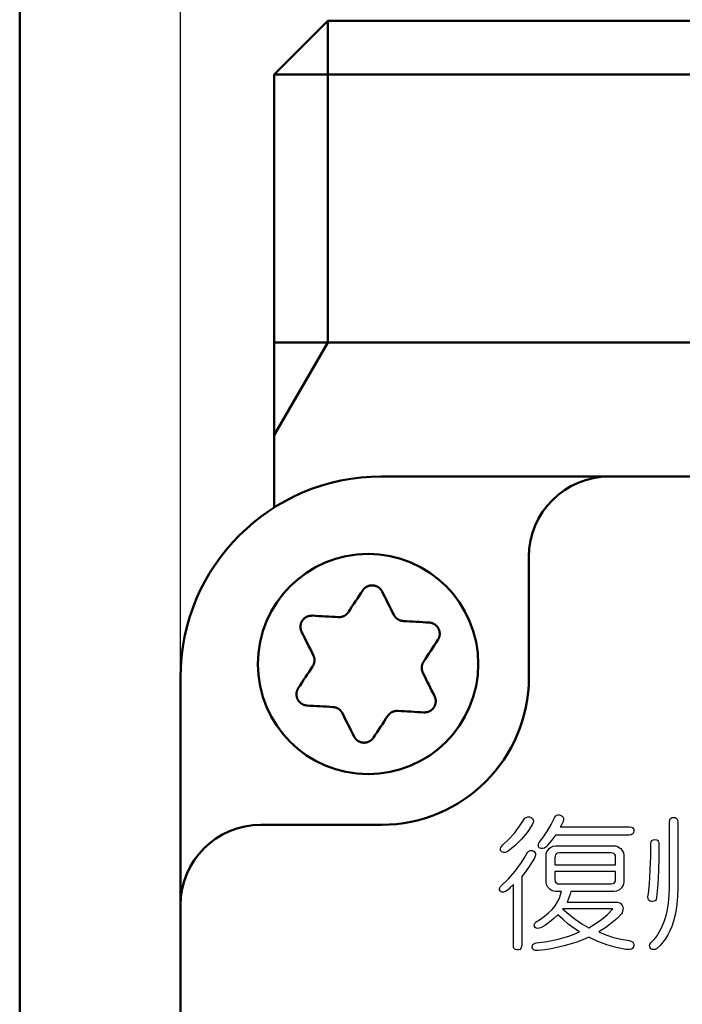
# Model space of a CAD drawing. Units: millimetres. Extents: x 0 to 608, y -1 to 424.
# Drawn here: x 34 to 58, y 162 to 198 of the extents above; entities that cross this region are included whole.
import ezdxf

# ---------------------------------------------------------------- set-up
doc = ezdxf.new("R2010")
doc.units = ezdxf.units.MM
doc.header["$LTSCALE"] = 0.26555
for name, color, linetype in [('NoLayerName_001', 7, 'Continuous'), ('NoLayerName_002', 7, 'Continuous'), ('NoLayerName_003', 7, 'Continuous'), ('NoLayerName_008', 7, 'Continuous')]:
    doc.layers.add(name, color=color, linetype=linetype)
doc.styles.get("Standard").update_dxf_attribs({"font": 'txt', "bigfont": 'extfont2'})
doc.dimstyles.get("Standard").update_dxf_attribs({"dimtxt": 2.5, "dimasz": 2.5, "dimexe": 1.25, "dimexo": 0.625, "dimtad": 1, "dimzin": 0, "dimdsep": 46, "dimtxsty": 'Standard', "dimcen": 2.5, "dimadec": 0, "dimazin": 0, "dimtfac": 0.75, "dimtmove": 0, "dimatfit": 3, "dimfxl": 1, "dimarcsym": 0})

# ---------------------------------------------------------------- blocks, each defined once
blk = doc.blocks.new('_OPEN30')
at = {"color": 0, "linetype": 'ByBlock', "lineweight": -2}
for p, q in [((-1, 0.267949), (0, 0)), ((0, 0), (-1, -0.267949)), ((0, 0), (-1, 0))]:
    blk.add_line(p, q, dxfattribs=at)
blk = doc.blocks.new('*D19')
at = {"layer": 'Defpoints', "color": 0}
for p in [(39.676, 221.61), (39.676, 173.852), (246.476, 160.272)]:
    blk.add_point(p, dxfattribs=at)
at = {"layer": 'NoLayerName_001', "color": 0, "linetype": 'Continuous', "lineweight": 25}
for p, q in [((39.676, 173.852), (39.676, 225.538)), ((246.476, 160.272), (246.476, 225.538)), ((244.333, 221.61), (41.818, 221.61))]:
    blk.add_line(p, q, dxfattribs=at)
at = {"layer": 'NoLayerName_001', "color": 0, "lineweight": 25, "xscale": 2.142857142857143, "yscale": 2.142857142857143, "zscale": 2.142857142857143}
for p, rotation in [((39.676, 221.61), 180), ((246.476, 221.61), 360)]:
    blk.add_blockref('_OPEN30', p, dxfattribs=dict(at, rotation=rotation))
at = {"layer": 'NoLayerName_001', "color": 0, "lineweight": 25, "insert": (142.177, 225.181), "char_height": 4.2857, "attachment_point": 5}
blk.add_mtext('207', dxfattribs=at)
blk = doc.blocks.new('JZB_0001')
at = {"layer": 'NoLayerName_001', "color": 6, "linetype": 'Continuous', "lineweight": 50}
blk.add_line((22.426, 11.583), (22.426, 283.506), dxfattribs=at)

msp = doc.modelspace()

# ---------------------------------------------------------------- linework, layer by layer
at = {"layer": 'NoLayerName_001', "color": 7, "linetype": 'Continuous', "lineweight": 50}
for p, q in [((45.176, 186.352), (43.176, 182.888)), ((43.176, 186.352), (43.176, 180.196)), ((205.176, 181.352), (47.176, 181.352)), ((52.676, 178.352), (52.676, 173.852)), ((39.676, 80.352), (39.676, 173.852)), ((42.676, 168.352), (47.176, 168.352))]:
    msp.add_line(p, q, dxfattribs=at)
for points in [[(46.474, 177.098), (46.408, 176.998), (46.342, 176.898), (46.275, 176.797), (46.209, 176.696), (46.142, 176.594), (46.075, 176.493), (46.008, 176.391), (45.94, 176.289)], [(47.635, 176.188), (47.58, 176.297), (47.525, 176.407), (47.471, 176.515), (47.416, 176.624), (47.362, 176.732), (47.308, 176.84), (47.254, 176.948), (47.2, 177.055)], [(45.565, 176.101), (45.443, 176.108), (45.321, 176.115), (45.199, 176.122), (45.078, 176.129), (44.957, 176.137), (44.837, 176.144), (44.716, 176.151), (44.597, 176.158)], [(48.954, 175.899), (48.834, 175.906), (48.714, 175.914), (48.593, 175.921), (48.472, 175.928), (48.351, 175.935), (48.229, 175.942), (48.108, 175.95), (47.985, 175.957)], [(44.196, 175.551), (44.25, 175.443), (44.304, 175.336), (44.358, 175.228), (44.412, 175.119), (44.467, 175.011), (44.521, 174.902), (44.576, 174.793), (44.63, 174.683)], [(48.746, 174.439), (48.813, 174.541), (48.88, 174.643), (48.947, 174.745), (49.014, 174.846), (49.081, 174.947), (49.147, 175.048), (49.213, 175.149), (49.279, 175.249)], [(44.606, 174.264), (44.538, 174.162), (44.471, 174.06), (44.404, 173.959), (44.337, 173.857), (44.271, 173.756), (44.204, 173.655), (44.138, 173.555), (44.072, 173.454)], [(49.155, 173.153), (49.101, 173.26), (49.047, 173.368), (48.993, 173.476), (48.939, 173.584), (48.885, 173.693), (48.83, 173.801), (48.775, 173.911), (48.721, 174.02)], [(44.397, 172.804), (44.517, 172.797), (44.637, 172.79), (44.758, 172.783), (44.879, 172.775), (45, 172.768), (45.122, 172.761), (45.244, 172.754), (45.366, 172.746)], [(45.716, 172.515), (45.771, 172.406), (45.826, 172.297), (45.88, 172.188), (45.935, 172.079), (45.989, 171.971), (46.043, 171.863), (46.097, 171.755), (46.151, 171.648)], [(46.877, 171.605), (46.943, 171.705), (47.009, 171.806), (47.076, 171.906), (47.142, 172.008), (47.209, 172.109), (47.276, 172.211), (47.343, 172.313), (47.411, 172.415)], [(47.786, 172.603), (47.908, 172.596), (48.03, 172.588), (48.152, 172.581), (48.273, 172.574), (48.394, 172.567), (48.514, 172.56), (48.635, 172.552), (48.755, 172.545)]]:
    msp.add_lwpolyline(points, dxfattribs=at)
msp.add_circle((46.676, 174.352), 4.111, dxfattribs=at)
for centre, radius, start, end in [((47.176, 173.852), 7.5, 90, 180), ((55.676, 178.352), 3, 90, 180), ((47.176, 173.852), 5.5, 270, 0), ((42.676, 165.352), 3, 90, 180)]:
    msp.add_arc(centre, radius, start, end, dxfattribs=at)
for points, knots in [([(46.55, 177.185), (46.545, 177.181), (46.535, 177.172), (46.522, 177.159), (46.509, 177.144), (46.497, 177.129), (46.485, 177.114), (46.478, 177.104), (46.474, 177.098)], [0, 0, 0, 0, 0.0193833, 0.0387023, 0.0579532, 0.0771364, 0.0962791, 0.1154141, 0.1154141, 0.1154141, 0.1154141]), ([(47.2, 177.055), (47.197, 177.061), (47.19, 177.072), (47.18, 177.088), (47.169, 177.104), (47.158, 177.12), (47.147, 177.135), (47.134, 177.15), (47.122, 177.164), (47.108, 177.178), (47.093, 177.191), (47.078, 177.203), (47.062, 177.215), (47.046, 177.225), (47.029, 177.235), (47.011, 177.244), (46.993, 177.252), (46.975, 177.26), (46.956, 177.266), (46.937, 177.272), (46.918, 177.277), (46.899, 177.281), (46.879, 177.284), (46.86, 177.286), (46.84, 177.287), (46.82, 177.287), (46.8, 177.287), (46.78, 177.285), (46.761, 177.282), (46.741, 177.279), (46.722, 177.275), (46.703, 177.269), (46.685, 177.263), (46.666, 177.256), (46.648, 177.248), (46.631, 177.24), (46.613, 177.23), (46.597, 177.22), (46.581, 177.209), (46.565, 177.198), (46.555, 177.189), (46.55, 177.185)], [0, 0, 0, 0, 0.0193459, 0.0386728, 0.0579658, 0.0772169, 0.0964298, 0.1156231, 0.1348341, 0.154119, 0.1735074, 0.1929983, 0.2125832, 0.2322481, 0.2519734, 0.2717356, 0.2915077, 0.3112719, 0.3310276, 0.3507763, 0.3705206, 0.3902644, 0.410013, 0.4297736, 0.4495503, 0.4693378, 0.4891284, 0.5089138, 0.5286851, 0.5484337, 0.5681513, 0.5878355, 0.6074911, 0.6271223, 0.6467317, 0.6663212, 0.6858916, 0.7054429, 0.7249692, 0.7444584, 0.7638991, 0.7638991, 0.7638991, 0.7638991]), ([(44.597, 176.158), (44.59, 176.158), (44.577, 176.157), (44.558, 176.156), (44.539, 176.155), (44.52, 176.154), (44.5, 176.151), (44.481, 176.148), (44.463, 176.144), (44.444, 176.139), (44.426, 176.133), (44.407, 176.126), (44.39, 176.118), (44.372, 176.109), (44.355, 176.099), (44.338, 176.088), (44.322, 176.077), (44.307, 176.065), (44.292, 176.052), (44.277, 176.038), (44.264, 176.024), (44.25, 176.009), (44.238, 175.994), (44.226, 175.978), (44.215, 175.962), (44.205, 175.945), (44.196, 175.927), (44.188, 175.909), (44.18, 175.891), (44.173, 175.872), (44.168, 175.854), (44.163, 175.834), (44.159, 175.815), (44.155, 175.796), (44.153, 175.776), (44.152, 175.757), (44.152, 175.737), (44.152, 175.718), (44.153, 175.698), (44.156, 175.679), (44.158, 175.666), (44.159, 175.66)], [0, 0, 0, 0, 0.0193457, 0.0386726, 0.0579654, 0.0772165, 0.0964293, 0.1156226, 0.1348337, 0.1541187, 0.1735072, 0.1929981, 0.2125832, 0.232248, 0.2519734, 0.2717355, 0.2915075, 0.3112716, 0.3310272, 0.3507758, 0.3705201, 0.3902638, 0.4100125, 0.4297731, 0.4495497, 0.4693372, 0.4891277, 0.5089129, 0.5286841, 0.5484326, 0.5681503, 0.5878345, 0.6074902, 0.6271214, 0.6467309, 0.6663204, 0.6858907, 0.7054419, 0.7249682, 0.7444573, 0.7638981, 0.7638981, 0.7638981, 0.7638981]), ([(45.94, 176.289), (45.937, 176.285), (45.931, 176.277), (45.922, 176.266), (45.913, 176.255), (45.903, 176.243), (45.893, 176.232), (45.883, 176.222), (45.873, 176.211), (45.863, 176.201), (45.852, 176.192), (45.841, 176.183), (45.829, 176.174), (45.817, 176.166), (45.804, 176.158), (45.791, 176.151), (45.778, 176.144), (45.765, 176.138), (45.751, 176.132), (45.737, 176.127), (45.723, 176.122), (45.709, 176.117), (45.695, 176.113), (45.681, 176.11), (45.666, 176.107), (45.652, 176.104), (45.637, 176.102), (45.623, 176.101), (45.608, 176.1), (45.594, 176.1), (45.579, 176.1), (45.57, 176.1), (45.565, 176.101)], [0, 0, 0, 0, 0.014691, 0.0293719, 0.0440334, 0.0586683, 0.0732722, 0.0878448, 0.1023907, 0.1169206, 0.1314521, 0.1460097, 0.1606083, 0.17525, 0.1899339, 0.2046566, 0.2194123, 0.2341931, 0.2489896, 0.2637902, 0.2785824, 0.2933552, 0.3081041, 0.3228259, 0.3375184, 0.35218, 0.3668101, 0.3814095, 0.3959797, 0.4105238, 0.4250494, 0.439571, 0.439571, 0.439571, 0.439571]), ([(47.985, 175.957), (47.981, 175.958), (47.971, 175.959), (47.956, 175.961), (47.942, 175.964), (47.928, 175.966), (47.913, 175.969), (47.899, 175.973), (47.885, 175.976), (47.871, 175.98), (47.857, 175.985), (47.844, 175.99), (47.83, 175.996), (47.817, 176.003), (47.804, 176.01), (47.791, 176.017), (47.779, 176.025), (47.767, 176.033), (47.755, 176.042), (47.744, 176.052), (47.732, 176.061), (47.721, 176.071), (47.711, 176.081), (47.701, 176.092), (47.691, 176.103), (47.682, 176.114), (47.673, 176.126), (47.664, 176.138), (47.656, 176.15), (47.649, 176.162), (47.642, 176.175), (47.637, 176.184), (47.635, 176.188)], [0, 0, 0, 0, 0.0146908, 0.0293715, 0.0440328, 0.0586675, 0.0732713, 0.0878438, 0.1023896, 0.1169194, 0.1314508, 0.1460084, 0.1606069, 0.1752486, 0.1899325, 0.2046551, 0.2194107, 0.2341915, 0.2489877, 0.2637881, 0.2785799, 0.2933523, 0.3081008, 0.3228223, 0.3375144, 0.3521757, 0.3668057, 0.381405, 0.3959752, 0.4105192, 0.4250447, 0.4395661, 0.4395661, 0.4395661, 0.4395661]), ([(44.159, 175.66), (44.16, 175.653), (44.163, 175.641), (44.168, 175.622), (44.174, 175.604), (44.181, 175.586), (44.188, 175.568), (44.194, 175.557), (44.196, 175.551)], [0, 0, 0, 0, 0.0193834, 0.0387025, 0.0579535, 0.0771367, 0.0962793, 0.1154141, 0.1154141, 0.1154141, 0.1154141]), ([(49.067, 175.877), (49.06, 175.879), (49.048, 175.883), (49.03, 175.888), (49.011, 175.892), (48.992, 175.895), (48.973, 175.898), (48.96, 175.899), (48.954, 175.899)], [0, 0, 0, 0, 0.0193833, 0.0387022, 0.0579529, 0.077136, 0.0962787, 0.1154137, 0.1154137, 0.1154137, 0.1154137]), ([(49.279, 175.249), (49.282, 175.255), (49.288, 175.266), (49.297, 175.283), (49.306, 175.3), (49.314, 175.318), (49.322, 175.336), (49.329, 175.353), (49.335, 175.372), (49.34, 175.39), (49.343, 175.409), (49.346, 175.429), (49.348, 175.448), (49.349, 175.468), (49.349, 175.488), (49.348, 175.507), (49.346, 175.527), (49.344, 175.547), (49.34, 175.566), (49.335, 175.585), (49.33, 175.604), (49.324, 175.623), (49.317, 175.641), (49.309, 175.659), (49.3, 175.677), (49.29, 175.694), (49.28, 175.711), (49.268, 175.727), (49.256, 175.743), (49.244, 175.758), (49.23, 175.773), (49.216, 175.787), (49.202, 175.8), (49.186, 175.812), (49.17, 175.824), (49.154, 175.835), (49.137, 175.845), (49.12, 175.854), (49.103, 175.863), (49.085, 175.87), (49.073, 175.875), (49.067, 175.877)], [0, 0, 0, 0, 0.0193458, 0.0386728, 0.0579657, 0.0772168, 0.0964297, 0.115623, 0.1348341, 0.1541192, 0.1735076, 0.1929985, 0.2125835, 0.2322483, 0.2519736, 0.2717358, 0.2915078, 0.3112719, 0.3310275, 0.3507761, 0.3705204, 0.3902642, 0.4100129, 0.4297736, 0.4495504, 0.469338, 0.4891287, 0.5089141, 0.5286853, 0.5484338, 0.5681512, 0.5878352, 0.6074906, 0.6271217, 0.6467312, 0.6663208, 0.6858913, 0.7054429, 0.7249695, 0.7444589, 0.7638998, 0.7638998, 0.7638998, 0.7638998]), ([(44.63, 174.683), (44.632, 174.679), (44.636, 174.67), (44.641, 174.656), (44.646, 174.642), (44.651, 174.629), (44.656, 174.615), (44.66, 174.601), (44.664, 174.587), (44.667, 174.573), (44.67, 174.558), (44.672, 174.544), (44.674, 174.529), (44.675, 174.515), (44.675, 174.5), (44.675, 174.485), (44.675, 174.471), (44.673, 174.456), (44.672, 174.441), (44.669, 174.427), (44.667, 174.412), (44.663, 174.398), (44.66, 174.383), (44.656, 174.369), (44.651, 174.355), (44.646, 174.342), (44.64, 174.328), (44.634, 174.315), (44.628, 174.302), (44.621, 174.289), (44.613, 174.276), (44.608, 174.268), (44.606, 174.264)], [0, 0, 0, 0, 0.014691, 0.0293717, 0.0440332, 0.058668, 0.0732718, 0.0878444, 0.1023903, 0.1169202, 0.1314517, 0.1460094, 0.1606081, 0.17525, 0.189934, 0.2046567, 0.2194125, 0.2341933, 0.2489896, 0.2637901, 0.2785819, 0.2933544, 0.3081029, 0.3228244, 0.3375166, 0.352178, 0.3668081, 0.3814075, 0.3959778, 0.410522, 0.4250475, 0.439569, 0.439569, 0.439569, 0.439569]), ([(48.721, 174.02), (48.719, 174.024), (48.715, 174.034), (48.71, 174.047), (48.705, 174.061), (48.7, 174.075), (48.695, 174.089), (48.691, 174.103), (48.687, 174.117), (48.684, 174.131), (48.681, 174.145), (48.679, 174.159), (48.677, 174.174), (48.676, 174.188), (48.676, 174.203), (48.676, 174.218), (48.676, 174.233), (48.678, 174.247), (48.679, 174.262), (48.682, 174.277), (48.684, 174.291), (48.688, 174.306), (48.691, 174.32), (48.695, 174.334), (48.7, 174.348), (48.705, 174.362), (48.711, 174.375), (48.717, 174.389), (48.723, 174.402), (48.73, 174.414), (48.738, 174.427), (48.743, 174.435), (48.746, 174.439)], [0, 0, 0, 0, 0.014691, 0.0293718, 0.0440333, 0.0586681, 0.0732719, 0.0878444, 0.1023903, 0.11692, 0.1314513, 0.1460088, 0.1606072, 0.1752487, 0.1899324, 0.2046549, 0.2194105, 0.2341913, 0.2489877, 0.2637883, 0.2785805, 0.2933533, 0.3081023, 0.3228241, 0.3375165, 0.352178, 0.366808, 0.3814072, 0.3959773, 0.4105213, 0.4250467, 0.4395683, 0.4395683, 0.4395683, 0.4395683]), ([(44.072, 173.454), (44.069, 173.449), (44.063, 173.437), (44.054, 173.42), (44.045, 173.403), (44.037, 173.385), (44.029, 173.368), (44.023, 173.35), (44.017, 173.332), (44.012, 173.313), (44.008, 173.294), (44.005, 173.275), (44.003, 173.255), (44.002, 173.236), (44.002, 173.216), (44.003, 173.196), (44.005, 173.176), (44.008, 173.157), (44.011, 173.137), (44.016, 173.118), (44.021, 173.099), (44.027, 173.08), (44.034, 173.062), (44.042, 173.044), (44.051, 173.026), (44.061, 173.009), (44.071, 172.992), (44.083, 172.976), (44.095, 172.96), (44.107, 172.945), (44.121, 172.931), (44.135, 172.917), (44.15, 172.904), (44.165, 172.891), (44.181, 172.88), (44.197, 172.869), (44.214, 172.859), (44.231, 172.849), (44.248, 172.841), (44.266, 172.833), (44.278, 172.829), (44.285, 172.826)], [0, 0, 0, 0, 0.0193462, 0.0386735, 0.0579667, 0.0772179, 0.0964308, 0.1156238, 0.1348345, 0.154119, 0.1735071, 0.1929976, 0.2125825, 0.2322474, 0.2519729, 0.2717354, 0.2915079, 0.3112723, 0.3310281, 0.3507768, 0.370521, 0.3902645, 0.4100128, 0.4297731, 0.4495496, 0.469337, 0.4891277, 0.5089131, 0.5286845, 0.5484332, 0.5681509, 0.5878351, 0.6074907, 0.6271218, 0.6467312, 0.6663207, 0.685891, 0.7054424, 0.7249689, 0.7444583, 0.7638992, 0.7638992, 0.7638992, 0.7638992]), ([(49.192, 173.044), (49.191, 173.05), (49.188, 173.063), (49.183, 173.081), (49.177, 173.1), (49.171, 173.118), (49.163, 173.135), (49.158, 173.147), (49.155, 173.153)], [0, 0, 0, 0, 0.0193833, 0.0387022, 0.057953, 0.077136, 0.0962786, 0.1154135, 0.1154135, 0.1154135, 0.1154135]), ([(44.285, 172.826), (44.291, 172.824), (44.303, 172.82), (44.322, 172.815), (44.34, 172.811), (44.359, 172.808), (44.378, 172.806), (44.391, 172.805), (44.397, 172.804)], [0, 0, 0, 0, 0.0193834, 0.0387024, 0.0579533, 0.0771363, 0.0962788, 0.1154134, 0.1154134, 0.1154134, 0.1154134]), ([(45.366, 172.746), (45.371, 172.746), (45.38, 172.744), (45.395, 172.742), (45.409, 172.739), (45.424, 172.737), (45.438, 172.734), (45.452, 172.731), (45.466, 172.727), (45.48, 172.723), (45.494, 172.718), (45.507, 172.713), (45.521, 172.707), (45.534, 172.701), (45.547, 172.694), (45.56, 172.686), (45.572, 172.678), (45.584, 172.67), (45.596, 172.661), (45.608, 172.652), (45.619, 172.642), (45.63, 172.632), (45.64, 172.622), (45.65, 172.611), (45.66, 172.6), (45.669, 172.589), (45.678, 172.577), (45.687, 172.565), (45.695, 172.553), (45.702, 172.541), (45.71, 172.528), (45.714, 172.52), (45.716, 172.515)], [0, 0, 0, 0, 0.0146908, 0.0293715, 0.0440328, 0.0586675, 0.0732713, 0.0878438, 0.1023896, 0.1169194, 0.1314508, 0.1460084, 0.1606069, 0.1752486, 0.1899325, 0.2046551, 0.2194107, 0.2341915, 0.2489877, 0.2637881, 0.2785799, 0.2933523, 0.3081008, 0.3228223, 0.3375144, 0.3521757, 0.3668057, 0.381405, 0.3959752, 0.4105192, 0.4250447, 0.4395661, 0.4395661, 0.4395661, 0.4395661]), ([(48.755, 172.545), (48.761, 172.546), (48.774, 172.546), (48.793, 172.547), (48.812, 172.548), (48.832, 172.55), (48.851, 172.552), (48.87, 172.555), (48.888, 172.559), (48.907, 172.564), (48.926, 172.57), (48.944, 172.577), (48.961, 172.585), (48.979, 172.594), (48.996, 172.604), (49.013, 172.615), (49.029, 172.626), (49.044, 172.639), (49.059, 172.651), (49.074, 172.665), (49.088, 172.679), (49.101, 172.694), (49.113, 172.709), (49.125, 172.725), (49.136, 172.742), (49.146, 172.759), (49.155, 172.776), (49.163, 172.794), (49.171, 172.812), (49.178, 172.831), (49.184, 172.85), (49.189, 172.869), (49.193, 172.888), (49.196, 172.907), (49.198, 172.927), (49.199, 172.947), (49.2, 172.966), (49.199, 172.986), (49.198, 173.005), (49.195, 173.025), (49.193, 173.037), (49.192, 173.044)], [0, 0, 0, 0, 0.0193459, 0.0386729, 0.0579659, 0.077217, 0.0964299, 0.115623, 0.1348341, 0.154119, 0.1735074, 0.1929982, 0.2125833, 0.2322482, 0.2519736, 0.2717359, 0.2915081, 0.3112723, 0.3310279, 0.3507765, 0.3705207, 0.3902644, 0.4100131, 0.4297737, 0.4495505, 0.4693381, 0.4891289, 0.5089143, 0.5286855, 0.548434, 0.5681515, 0.5878355, 0.6074909, 0.627122, 0.6467316, 0.6663212, 0.6858918, 0.7054433, 0.7249699, 0.7444592, 0.7639001, 0.7639001, 0.7639001, 0.7639001]), ([(47.411, 172.415), (47.414, 172.418), (47.42, 172.426), (47.429, 172.438), (47.439, 172.449), (47.448, 172.46), (47.458, 172.471), (47.468, 172.482), (47.478, 172.492), (47.488, 172.502), (47.499, 172.512), (47.511, 172.521), (47.522, 172.529), (47.534, 172.538), (47.547, 172.545), (47.56, 172.553), (47.573, 172.559), (47.586, 172.566), (47.6, 172.571), (47.614, 172.577), (47.628, 172.582), (47.642, 172.586), (47.656, 172.59), (47.67, 172.594), (47.685, 172.597), (47.699, 172.599), (47.714, 172.601), (47.728, 172.602), (47.743, 172.603), (47.757, 172.604), (47.772, 172.603), (47.781, 172.603), (47.786, 172.603)], [0, 0, 0, 0, 0.014691, 0.0293718, 0.0440332, 0.058668, 0.0732719, 0.0878445, 0.1023905, 0.1169204, 0.131452, 0.1460097, 0.1606085, 0.1752503, 0.1899343, 0.204657, 0.2194127, 0.2341936, 0.2489899, 0.2637904, 0.2785824, 0.2933549, 0.3081036, 0.3228253, 0.3375176, 0.3521791, 0.3668093, 0.3814087, 0.395979, 0.4105232, 0.4250487, 0.4395703, 0.4395703, 0.4395703, 0.4395703]), ([(46.151, 171.648), (46.154, 171.643), (46.161, 171.632), (46.171, 171.615), (46.182, 171.599), (46.193, 171.583), (46.205, 171.568), (46.217, 171.553), (46.229, 171.539), (46.243, 171.525), (46.258, 171.512), (46.273, 171.5), (46.289, 171.489), (46.305, 171.478), (46.322, 171.468), (46.34, 171.459), (46.358, 171.451), (46.376, 171.444), (46.395, 171.437), (46.414, 171.431), (46.433, 171.426), (46.452, 171.423), (46.472, 171.419), (46.492, 171.417), (46.511, 171.416), (46.531, 171.416), (46.551, 171.417), (46.571, 171.418), (46.59, 171.421), (46.61, 171.424), (46.629, 171.429), (46.648, 171.434), (46.667, 171.44), (46.685, 171.447), (46.703, 171.455), (46.72, 171.464), (46.738, 171.473), (46.754, 171.483), (46.77, 171.494), (46.786, 171.506), (46.796, 171.514), (46.801, 171.518)], [0, 0, 0, 0, 0.019346, 0.0386731, 0.0579661, 0.0772174, 0.0964304, 0.1156236, 0.1348347, 0.1541197, 0.1735082, 0.1929991, 0.2125842, 0.2322492, 0.2519747, 0.271737, 0.2915092, 0.3112735, 0.3310292, 0.3507779, 0.3705222, 0.3902661, 0.4100148, 0.4297754, 0.4495522, 0.4693398, 0.4891305, 0.508916, 0.5286873, 0.5484359, 0.5681536, 0.5878377, 0.6074934, 0.6271246, 0.6467342, 0.6663238, 0.6858944, 0.7054461, 0.7249728, 0.7444623, 0.7639034, 0.7639034, 0.7639034, 0.7639034]), ([(46.801, 171.518), (46.806, 171.523), (46.816, 171.531), (46.829, 171.545), (46.842, 171.559), (46.854, 171.574), (46.866, 171.589), (46.873, 171.6), (46.877, 171.605)], [0, 0, 0, 0, 0.0193835, 0.0387025, 0.0579535, 0.0771366, 0.0962792, 0.1154142, 0.1154142, 0.1154142, 0.1154142])]:
    msp.add_open_spline(points, degree=3, knots=knots, dxfattribs=at)
at = {"layer": 'NoLayerName_002', "color": 7, "linetype": 'Continuous', "lineweight": 50}
for p, q in [((43.176, 196.352), (45.176, 198.352)), ((45.176, 198.352), (77.176, 198.352)), ((43.176, 186.352), (43.176, 196.352))]:
    msp.add_line(p, q, dxfattribs=at)
at = {"layer": 'NoLayerName_003', "color": 7, "linetype": 'Continuous', "lineweight": 25}
for p, q in [((53.627, 168.606), (53.671, 168.677)), ((53.671, 168.677), (53.71, 168.707)), ((53.71, 168.707), (53.756, 168.723)), ((53.756, 168.723), (53.808, 168.724)), ((53.808, 168.724), (53.845, 168.716)), ((53.845, 168.716), (53.918, 168.675)), ((53.918, 168.675), (53.951, 168.64)), ((52.324, 168.295), (52.494, 168.563)), ((52.494, 168.563), (52.53, 168.599)), ((52.53, 168.599), (52.571, 168.628)), ((52.571, 168.628), (52.63, 168.648)), ((52.799, 168.345), (52.615, 168.067)), ((52.63, 168.648), (52.693, 168.647)), ((52.693, 168.647), (52.755, 168.628)), ((52.755, 168.628), (52.811, 168.584)), ((52.836, 168.433), (52.799, 168.345)), ((52.811, 168.584), (52.835, 168.542)), ((52.835, 168.542), (52.844, 168.494)), ((52.844, 168.494), (52.836, 168.433)), ((53.368, 168.13), (53.506, 168.363)), ((53.506, 168.363), (53.627, 168.606)), ((53.875, 168.327), (53.845, 168.279)), ((53.903, 168.376), (53.875, 168.327)), ((53.954, 168.476), (53.903, 168.376)), ((53.951, 168.64), (53.969, 168.594)), ((53.971, 168.537), (53.954, 168.476)), ((53.969, 168.594), (53.971, 168.537)), ((57.918, 168.454), (57.929, 168.533)), ((57.918, 166.012), (57.918, 168.454)), ((57.929, 168.533), (57.948, 168.573)), ((57.948, 168.573), (57.981, 168.605)), ((57.981, 168.605), (58.022, 168.623)), ((58.022, 168.623), (58.075, 168.628)), ((58.075, 168.628), (58.137, 168.62)), ((58.137, 168.62), (58.172, 168.601)), ((58.172, 168.601), (58.2, 168.571)), ((58.2, 168.571), (58.22, 168.521)), ((58.22, 168.521), (58.228, 168.454)), ((58.228, 168.454), (58.228, 167.995)), ((51.931, 167.813), (52.136, 168.042)), ((52.136, 168.042), (52.324, 168.295)), ((52.615, 168.067), (52.404, 167.809)), ((53.219, 167.906), (53.368, 168.13)), ((53.671, 167.97), (53.513, 167.761)), ((56.418, 167.97), (53.671, 167.97)), ((53.845, 168.279), (56.418, 168.279)), ((56.418, 168.279), (56.502, 168.267)), ((56.488, 167.978), (56.418, 167.97)), ((56.531, 167.996), (56.488, 167.978)), ((56.502, 168.267), (56.541, 168.247)), ((56.563, 168.024), (56.531, 167.996)), ((56.541, 168.247), (56.572, 168.215)), ((56.583, 168.062), (56.563, 168.024)), ((56.572, 168.215), (56.587, 168.179)), ((56.592, 168.127), (56.583, 168.062)), ((56.587, 168.179), (56.592, 168.127)), ((58.228, 167.995), (58.228, 165.99)), ((51.66, 167.556), (51.709, 167.604)), ((51.709, 167.604), (51.931, 167.813)), ((52.167, 167.574), (51.905, 167.364)), ((52.404, 167.809), (52.167, 167.574)), ((53.028, 167.579), (53.039, 167.639)), ((53.034, 167.537), (53.028, 167.579)), ((53.039, 167.639), (53.06, 167.691)), ((53.06, 167.691), (53.219, 167.906)), ((53.429, 167.66), (53.344, 167.56)), ((53.513, 167.761), (53.429, 167.66)), ((57.223, 167.298), (57.225, 167.625)), ((57.225, 167.625), (57.228, 167.669)), ((57.228, 167.669), (57.237, 167.711)), ((57.237, 167.711), (57.257, 167.75)), ((57.257, 167.75), (57.29, 167.779)), ((57.29, 167.779), (57.325, 167.794)), ((57.325, 167.794), (57.377, 167.8)), ((57.377, 167.8), (57.439, 167.791)), ((57.439, 167.791), (57.474, 167.772)), ((57.474, 167.772), (57.502, 167.742)), ((57.502, 167.742), (57.523, 167.693)), ((57.523, 167.693), (57.53, 167.625)), ((57.53, 167.625), (57.526, 167.129)), ((51.611, 167.449), (51.623, 167.499)), ((51.621, 167.386), (51.611, 167.449)), ((51.64, 167.362), (51.621, 167.386)), ((51.623, 167.499), (51.66, 167.556)), ((51.677, 167.332), (51.64, 167.362)), ((51.723, 167.316), (51.677, 167.332)), ((51.782, 167.317), (51.723, 167.316)), ((51.845, 167.336), (51.782, 167.317)), ((51.905, 167.364), (51.845, 167.336)), ((52.504, 167.106), (52.603, 167.277)), ((52.603, 167.277), (52.634, 167.324)), ((52.634, 167.324), (52.673, 167.364)), ((52.673, 167.364), (52.723, 167.392)), ((52.723, 167.392), (52.761, 167.395)), ((52.761, 167.395), (52.799, 167.386)), ((52.799, 167.386), (52.87, 167.35)), ((52.87, 167.35), (52.902, 167.317)), ((52.902, 167.317), (52.921, 167.274)), ((52.924, 167.22), (52.903, 167.141)), ((52.921, 167.274), (52.924, 167.22)), ((53.06, 167.495), (53.034, 167.537)), ((53.134, 167.467), (53.06, 167.495)), ((53.196, 167.465), (53.134, 167.467)), ((53.254, 167.485), (53.196, 167.465)), ((53.302, 167.518), (53.254, 167.485)), ((53.344, 167.56), (53.302, 167.518)), ((53.318, 167.221), (53.324, 167.28)), ((53.318, 166.213), (53.318, 167.221)), ((53.324, 167.28), (53.343, 167.339)), ((53.343, 167.339), (53.402, 167.433)), ((53.402, 167.433), (53.427, 167.461)), ((53.427, 167.461), (53.478, 167.505)), ((53.478, 167.505), (53.581, 167.558)), ((53.581, 167.558), (53.667, 167.57)), ((53.674, 167.235), (53.655, 167.182)), ((53.667, 167.57), (55.863, 167.57)), ((53.704, 167.268), (53.674, 167.235)), ((53.742, 167.289), (53.704, 167.268)), ((53.823, 167.302), (53.742, 167.289)), ((55.742, 167.302), (53.823, 167.302)), ((55.798, 167.297), (55.742, 167.302)), ((55.847, 167.277), (55.798, 167.297)), ((55.881, 167.244), (55.847, 167.277)), ((55.863, 167.57), (55.922, 167.564)), ((55.902, 167.203), (55.881, 167.244)), ((55.922, 167.564), (55.98, 167.546)), ((55.98, 167.546), (56.077, 167.484)), ((56.077, 167.484), (56.103, 167.461)), ((56.103, 167.461), (56.147, 167.409)), ((56.147, 167.409), (56.2, 167.308)), ((56.2, 167.308), (56.212, 167.221)), ((56.212, 167.221), (56.212, 166.213)), ((57.221, 167.134), (57.223, 167.298)), ((52.168, 166.626), (52.399, 166.94)), ((52.399, 166.94), (52.504, 167.106)), ((52.778, 166.926), (52.662, 166.754)), ((52.886, 167.102), (52.778, 166.926)), ((52.903, 167.141), (52.886, 167.102)), ((53.655, 167.182), (53.649, 167.124)), ((53.649, 167.124), (53.649, 166.862)), ((53.649, 166.862), (55.912, 166.862)), ((55.912, 167.124), (55.902, 167.203)), ((55.912, 166.862), (55.912, 167.124)), ((57.205, 166.643), (57.217, 166.97)), ((57.217, 166.97), (57.221, 167.134)), ((57.526, 167.129), (57.513, 166.632)), ((51.916, 166.34), (52.168, 166.626)), ((52.538, 166.587), (52.406, 166.426)), ((52.662, 166.754), (52.538, 166.587)), ((53.649, 166.605), (53.649, 166.317)), ((55.912, 166.605), (53.649, 166.605)), ((55.912, 166.317), (55.912, 166.605)), ((57.192, 166.397), (57.205, 166.643)), ((57.513, 166.632), (57.487, 166.136)), ((51.643, 166.077), (51.916, 166.34)), ((52.097, 166.121), (51.982, 166.009)), ((52.097, 163.854), (52.097, 166.121)), ((52.406, 166.426), (52.406, 163.854)), ((53.33, 166.126), (53.318, 166.213)), ((53.383, 166.025), (53.33, 166.126)), ((53.649, 166.317), (53.661, 166.239)), ((53.661, 166.239), (53.681, 166.199)), ((53.681, 166.199), (53.713, 166.169)), ((53.713, 166.169), (53.756, 166.152)), ((53.756, 166.152), (53.823, 166.143)), ((53.823, 166.143), (55.742, 166.143)), ((55.742, 166.143), (55.822, 166.156)), ((55.822, 166.156), (55.859, 166.177)), ((55.859, 166.177), (55.887, 166.209)), ((55.887, 166.209), (55.905, 166.251)), ((55.905, 166.251), (55.912, 166.317)), ((56.206, 166.153), (56.188, 166.095)), ((56.212, 166.213), (56.206, 166.153)), ((57.149, 165.907), (57.173, 166.152)), ((57.173, 166.152), (57.192, 166.397)), ((57.487, 166.136), (57.443, 165.641)), ((51.576, 165.959), (51.586, 165.999)), ((51.578, 165.925), (51.576, 165.959)), ((51.6, 165.881), (51.578, 165.925)), ((51.586, 165.999), (51.62, 166.051)), ((51.609, 165.871), (51.6, 165.881)), ((51.64, 165.846), (51.609, 165.871)), ((51.62, 166.051), (51.643, 166.077)), ((51.682, 165.833), (51.64, 165.846)), ((51.726, 165.834), (51.682, 165.833)), ((51.799, 165.863), (51.726, 165.834)), ((51.861, 165.903), (51.799, 165.863)), ((51.923, 165.955), (51.861, 165.903)), ((51.982, 166.009), (51.923, 165.955)), ((53.427, 165.973), (53.383, 166.025)), ((53.453, 165.95), (53.427, 165.973)), ((53.55, 165.888), (53.453, 165.95)), ((53.608, 165.87), (53.55, 165.888)), ((53.667, 165.864), (53.608, 165.87)), ((53.889, 165.864), (53.667, 165.864)), ((53.825, 165.635), (53.861, 165.748)), ((53.861, 165.748), (53.889, 165.864)), ((54.212, 165.763), (54.182, 165.662)), ((54.238, 165.864), (54.212, 165.763)), ((55.863, 165.864), (54.238, 165.864)), ((55.949, 165.876), (55.863, 165.864)), ((56.052, 165.929), (55.949, 165.876)), ((56.103, 165.973), (56.052, 165.929)), ((56.128, 166.001), (56.103, 165.973)), ((56.188, 166.095), (56.128, 166.001)), ((57.116, 165.663), (57.134, 165.785)), ((57.134, 165.785), (57.149, 165.907)), ((58.228, 165.99), (58.22, 165.681)), ((53.653, 165.33), (53.749, 165.477)), ((53.749, 165.477), (53.825, 165.635)), ((54.182, 165.662), (54.107, 165.467)), ((54.107, 165.467), (55.916, 165.467)), ((55.916, 165.467), (55.977, 165.463)), ((55.977, 165.463), (56.073, 165.433)), ((56.073, 165.433), (56.106, 165.41)), ((56.106, 165.41), (56.135, 165.38)), ((56.135, 165.38), (56.161, 165.336)), ((57.121, 165.602), (57.116, 165.663)), ((57.141, 165.551), (57.121, 165.602)), ((57.166, 165.52), (57.141, 165.551)), ((57.201, 165.5), (57.166, 165.52)), ((57.268, 165.489), (57.201, 165.5)), ((57.298, 165.49), (57.268, 165.489)), ((57.356, 165.506), (57.298, 165.49)), ((57.394, 165.532), (57.356, 165.506)), ((57.421, 165.569), (57.394, 165.532)), ((57.443, 165.641), (57.421, 165.569)), ((58.194, 165.371), (58.143, 165.045)), ((58.22, 165.681), (58.194, 165.371)), ((53.263, 164.94), (53.408, 165.061)), ((53.408, 165.061), (53.542, 165.195)), ((53.542, 165.195), (53.653, 165.33)), ((55.807, 165.209), (53.933, 165.209)), ((53.933, 165.209), (54.16, 165.013)), ((54.16, 165.013), (54.398, 164.829)), ((55.384, 164.816), (55.604, 165.002)), ((55.604, 165.002), (55.807, 165.209)), ((56.135, 165.031), (55.967, 164.859)), ((56.152, 165.065), (56.135, 165.031)), ((56.187, 165.186), (56.152, 165.065)), ((56.161, 165.336), (56.179, 165.288)), ((56.179, 165.288), (56.188, 165.238)), ((56.188, 165.238), (56.187, 165.186)), ((58.143, 165.045), (58.062, 164.723)), ((52.874, 164.609), (52.879, 164.645)), ((52.879, 164.645), (52.896, 164.678)), ((52.896, 164.678), (52.931, 164.712)), ((52.931, 164.712), (52.951, 164.726)), ((52.951, 164.726), (53.11, 164.828)), ((53.11, 164.828), (53.263, 164.94)), ((53.46, 164.728), (53.299, 164.61)), ((53.612, 164.854), (53.46, 164.728)), ((53.758, 164.987), (53.612, 164.854)), ((53.949, 164.814), (53.758, 164.987)), ((54.147, 164.648), (53.949, 164.814)), ((54.352, 164.495), (54.147, 164.648)), ((54.398, 164.829), (54.65, 164.66)), ((54.65, 164.66), (54.914, 164.508)), ((54.914, 164.508), (55.153, 164.654)), ((55.153, 164.654), (55.384, 164.816)), ((55.785, 164.7), (55.541, 164.519)), ((55.967, 164.859), (55.785, 164.7)), ((58.062, 164.723), (58.007, 164.559)), ((52.886, 164.551), (52.874, 164.609)), ((52.91, 164.521), (52.886, 164.551)), ((52.95, 164.494), (52.91, 164.521)), ((52.997, 164.484), (52.95, 164.494)), ((53.062, 164.489), (52.997, 164.484)), ((53.126, 164.508), (53.062, 164.489)), ((53.299, 164.61), (53.126, 164.508)), ((54.17, 164.198), (54.369, 164.27)), ((54.565, 164.355), (54.352, 164.495)), ((54.369, 164.27), (54.565, 164.355)), ((55.541, 164.519), (55.284, 164.355)), ((55.284, 164.355), (55.552, 164.24)), ((57.94, 164.4), (57.861, 164.243)), ((58.007, 164.559), (57.94, 164.4)), ((52.83, 163.885), (52.861, 163.911)), ((52.861, 163.911), (52.915, 163.933)), ((52.915, 163.933), (52.951, 163.941)), ((52.951, 163.941), (53.36, 163.999)), ((53.36, 163.999), (53.766, 164.082)), ((53.766, 164.082), (54.17, 164.198)), ((54.464, 163.976), (53.997, 163.833)), ((54.69, 164.063), (54.464, 163.976)), ((54.914, 164.159), (54.69, 164.063)), ((55.247, 164), (54.914, 164.159)), ((55.59, 163.872), (55.247, 164)), ((55.552, 164.24), (55.832, 164.151)), ((55.832, 164.151), (56.123, 164.081)), ((56.123, 164.081), (56.418, 164.028)), ((56.418, 164.028), (56.48, 164.009)), ((56.48, 164.009), (56.536, 163.979)), ((56.536, 163.979), (56.57, 163.944)), ((56.57, 163.944), (56.59, 163.9)), ((56.59, 163.9), (56.594, 163.852)), ((57.191, 163.883), (57.225, 163.941)), ((57.675, 163.965), (57.571, 163.844)), ((57.77, 164.093), (57.675, 163.965)), ((57.861, 164.243), (57.77, 164.093)), ((52.104, 163.79), (52.097, 163.854)), ((52.119, 163.746), (52.104, 163.79)), ((52.146, 163.713), (52.119, 163.746)), ((52.182, 163.692), (52.146, 163.713)), ((52.254, 163.679), (52.182, 163.692)), ((52.295, 163.683), (52.254, 163.679)), ((52.344, 163.702), (52.295, 163.683)), ((52.374, 163.73), (52.344, 163.702)), ((52.393, 163.767), (52.374, 163.73)), ((52.406, 163.854), (52.393, 163.767)), ((52.799, 163.788), (52.809, 163.849)), ((52.808, 163.75), (52.799, 163.788)), ((52.83, 163.71), (52.808, 163.75)), ((52.809, 163.849), (52.83, 163.885)), ((52.867, 163.678), (52.83, 163.71)), ((52.912, 163.661), (52.867, 163.678)), ((52.964, 163.655), (52.912, 163.661)), ((53.017, 163.657), (52.964, 163.655)), ((53.265, 163.688), (53.017, 163.657)), ((53.512, 163.726), (53.265, 163.688)), ((53.997, 163.833), (53.512, 163.726)), ((55.936, 163.773), (55.59, 163.872)), ((56.287, 163.701), (55.936, 163.773)), ((56.36, 163.694), (56.287, 163.701)), ((56.433, 163.694), (56.36, 163.694)), ((56.505, 163.712), (56.433, 163.694)), ((56.543, 163.735), (56.505, 163.712)), ((56.572, 163.769), (56.543, 163.735)), ((56.592, 163.832), (56.572, 163.769)), ((56.594, 163.852), (56.592, 163.832)), ((57.181, 163.838), (57.191, 163.883)), ((57.187, 163.793), (57.181, 163.838)), ((57.203, 163.756), (57.187, 163.793)), ((57.225, 163.723), (57.203, 163.756)), ((57.231, 163.719), (57.225, 163.723)), ((57.281, 163.696), (57.231, 163.719)), ((57.335, 163.691), (57.281, 163.696)), ((57.39, 163.702), (57.335, 163.691)), ((57.443, 163.723), (57.39, 163.702)), ((57.571, 163.844), (57.443, 163.723))]:
    msp.add_line(p, q, dxfattribs=at)
msp.add_lwpolyline([(57.225, 163.941), (57.346, 164.072), (57.456, 164.213), (57.555, 164.368), (57.639, 164.532), (57.727, 164.745), (57.795, 164.965), (57.847, 165.195), (57.884, 165.429), (57.911, 165.719), (57.918, 166.012)], dxfattribs=at)
at = {"layer": 'NoLayerName_008', "color": 7, "linetype": 'Continuous', "lineweight": 50}
for p, q in [((45.176, 198.352), (45.176, 186.352)), ((43.176, 196.352), (79.176, 196.352)), ((79.176, 186.352), (43.176, 186.352))]:
    msp.add_line(p, q, dxfattribs=at)

# ---------------------------------------------------------------- block references
at = {"layer": 'NoLayerName_001', "xscale": 1.428571428571429, "yscale": 1.428571428571429, "zscale": 1.428571428571429}
msp.add_blockref('JZB_0001', (1.639, -0.641), dxfattribs=at)

# ---------------------------------------------------------------- dimensions: what is measured, and where the dimension line sits
at = {"layer": 'NoLayerName_001', "color": 7, "linetype": 'Continuous', "lineweight": 25}
dim = msp.add_linear_dim(base=(39.676, 221.61), p1=(246.476, 160.272), p2=(39.676, 173.852), angle=180, text='207', dimstyle='Standard', override={"dimtxt": 4.285714, "dimasz": 2.142857, "dimexe": 3.928571, "dimexo": 0, "dimgap": 1.428571, "dimdec": 1, "dimzin": 8, "dimblk": 'OPEN30', "dimclrd": 0, "dimclre": 0, "dimclrt": 0, "dimtp": 0, "dimtm": 0, "dimlwd": 25, "dimlwe": 25}, dxfattribs=at)
dim.commit()
dim.dimension.update_dxf_attribs({"geometry": '*D19', "text_midpoint": (142.177, 221.61), "dimtype": 160})

doc.saveas('drawing.dxf')
